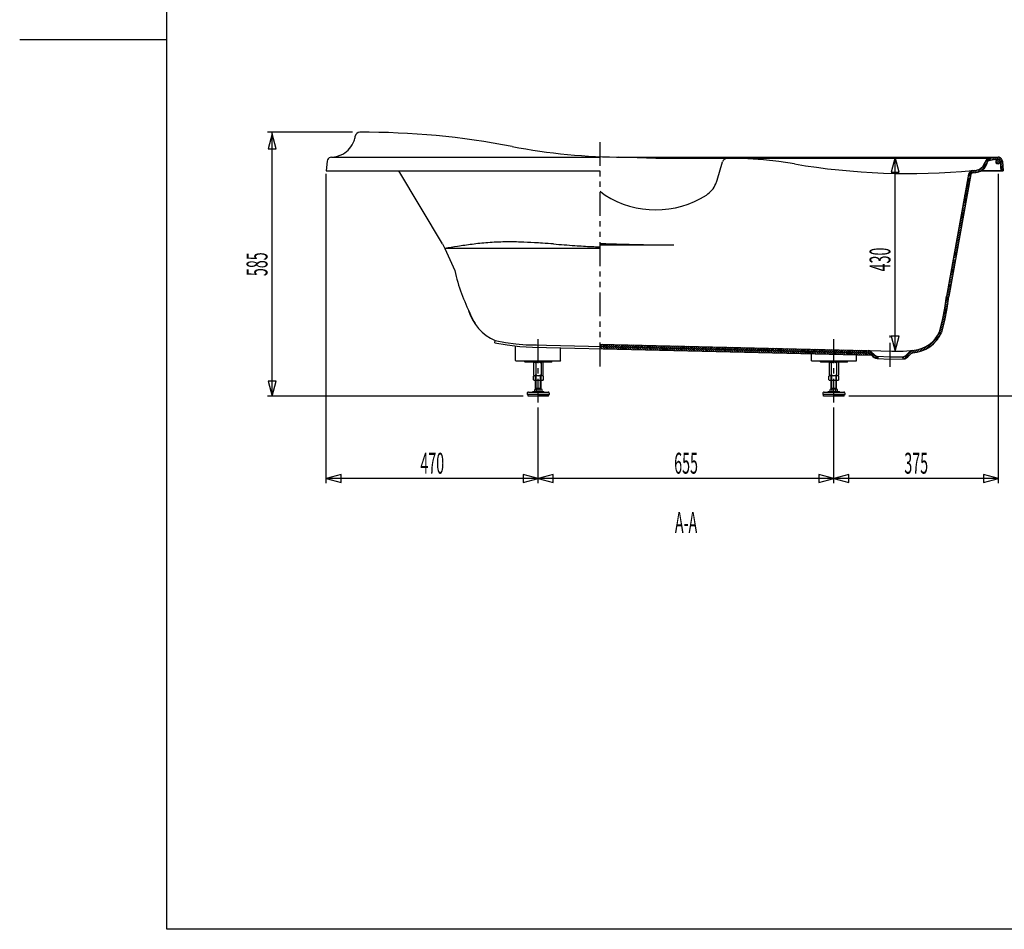
# Model space of a CAD drawing. Extents: x -105 to 315, y 0 to 297.
# Drawn here: x -105 to 41, y 17 to 152 of the extents above; entities that cross this region are included whole.
import ezdxf
from ezdxf.enums import TextEntityAlignment as Align

# ---------------------------------------------------------------- set-up
doc = ezdxf.new("R2010")
doc.units = 0
doc.linetypes.add('AIGENLINE001', pattern=[5.856145, 3.5278, -0.776115, 0.776115, -0.776115])
doc.linetypes.add('AIGENLINE002', pattern=[7.408375, 3.5278, -0.776115, 0.776115, -0.776115, 0.776115, -0.776115])
for name, color, linetype in [('____', 7, 'CONTINUOUS'), ('_________1', 7, 'CONTINUOUS'), ('_________2', 7, 'CONTINUOUS')]:
    doc.layers.add(name, color=color, linetype=linetype)
doc.styles.get("Standard").update_dxf_attribs({"font": 'TXT', "bigfont": 'BIGFONT'})

# ---------------------------------------------------------------- blocks, each defined once
blk = doc.blocks.new('AIGNBL0101000A')
at = {"layer": '____', "width": 0.5}
blk.add_text('585', height=3.09234, rotation=90, dxfattribs=at).set_placement((-68.1799, 115.478), align=Align.CENTER)
blk = doc.blocks.new('AIGNBL0101000B')
at = {"layer": '____', "width": 0.5}
blk.add_text('470', height=3.09234, dxfattribs=at).set_placement((-43.8393, 84.5135), align=Align.CENTER)
blk = doc.blocks.new('AIGNBL0101000C')
at = {"layer": '____', "width": 0.5}
blk.add_text('375', height=3.09234, dxfattribs=at).set_placement((27.6624, 84.5135), align=Align.CENTER)
blk = doc.blocks.new('AIGNBL0101000D')
at = {"layer": '____', "width": 0.5}
blk.add_text('655', height=3.09234, dxfattribs=at).set_placement((-6.3385, 84.5135), align=Align.CENTER)
blk = doc.blocks.new('AIGNBL01010010')
at = {"layer": '____', "width": 0.5}
blk.add_text('430', height=3.09234, rotation=90, dxfattribs=at).set_placement((23.8611, 116.176), align=Align.CENTER)
blk = doc.blocks.new('AIGNBL01010011')
at = {"layer": '____', "width": 0.5}
blk.add_text('A-A', height=3.09234, dxfattribs=at).set_placement((-6.3385, 75.763), align=Align.CENTER)
blk = doc.blocks.new('AIGNBL02010003')
at = {"layer": '_________1'}
for p, q in [((-67.4799, 134.739), (-68.0724, 132.528)), ((-67.4799, 95.9775), (-67.4799, 134.978)), ((-66.8873, 132.528), (-67.4799, 134.739)), ((-68.0724, 132.528), (-66.8873, 132.528)), ((-68.0724, 98.1893), (-67.4799, 95.9775)), ((-66.8873, 98.1893), (-68.0724, 98.1893)), ((-67.4799, 95.9775), (-66.8873, 98.1893))]:
    blk.add_line(p, q, dxfattribs=at)
blk = doc.blocks.new('AIGNBL02010004')
at = {"layer": '_________1'}
for p, q in [((-57.2944, 84.4061), (-59.506, 83.8135)), ((-57.2944, 83.2209), (-57.2944, 84.4061)), ((-28.1726, 83.8135), (-30.3842, 84.4061)), ((-30.3842, 84.4061), (-30.3842, 83.2209)), ((-59.506, 83.8135), (-57.2944, 83.2209)), ((-28.1726, 83.8135), (-59.506, 83.8135)), ((-30.3842, 83.2209), (-28.1726, 83.8135))]:
    blk.add_line(p, q, dxfattribs=at)
blk = doc.blocks.new('AIGNBL02010005')
at = {"layer": '_________1'}
for p, q in [((17.7072, 84.4061), (15.4956, 83.8135)), ((17.7072, 83.2209), (17.7072, 84.4061)), ((39.8288, 83.8135), (37.6174, 84.4061)), ((37.6174, 84.4061), (37.6174, 83.2209)), ((15.4956, 83.8135), (17.7072, 83.2209)), ((39.8288, 83.8135), (15.4956, 83.8135)), ((37.6174, 83.2209), (39.8288, 83.8135))]:
    blk.add_line(p, q, dxfattribs=at)
blk = doc.blocks.new('AIGNBL02010007')
at = {"layer": '_________1'}
for p, q in [((24.5535, 131.315), (23.961, 129.104)), ((25.1461, 129.104), (24.5535, 131.315)), ((24.5608, 102.644), (24.5608, 131.314)), ((23.961, 129.104), (25.1461, 129.104)), ((23.9754, 104.854), (24.568, 102.643)), ((25.1606, 104.854), (23.9754, 104.854)), ((24.568, 102.643), (25.1606, 104.854))]:
    blk.add_line(p, q, dxfattribs=at)
blk = doc.blocks.new('AIGNBL02010009')
at = {"layer": '_________1'}
for p, q in [((-25.961, 84.4061), (-28.1726, 83.8135)), ((-25.961, 83.2209), (-25.961, 84.4061)), ((15.4956, 83.8135), (13.284, 84.4061)), ((13.284, 84.4061), (13.284, 83.2209)), ((-28.1726, 83.8135), (-25.961, 83.2209)), ((15.4956, 83.8135), (-28.1726, 83.8135)), ((13.284, 83.2209), (15.4956, 83.8135))]:
    blk.add_line(p, q, dxfattribs=at)

msp = doc.modelspace()

# ---------------------------------------------------------------- linework, layer by layer
at = {"layer": '_________1'}
for p, q in [((-55.6066, 134.978), (-68.1725, 134.978)), ((-55.1326, 134.637), (-55.218, 134.402)), ((-54.9836, 134.807), (-55.1326, 134.637)), ((-54.7915, 134.935), (-54.9836, 134.807)), ((-54.5565, 134.978), (-54.7915, 134.935)), ((-59.2068, 131.056), (-59.3141, 130.906)), ((-59.0795, 131.184), (-59.2068, 131.056)), ((-58.9086, 131.269), (-59.0795, 131.184)), ((-58.7163, 131.311), (-58.9086, 131.269)), ((-58.738, 131.311), (-19.0186, 131.311)), ((-10.8275, 131.098), (-16.3106, 131.311)), ((-15.5845, 131.311), (39.7489, 131.311)), ((38.3409, 131.098), (-10.8275, 131.098)), ((-0.716412, 130.97), (-0.865413, 130.821)), ((-0.524519, 131.077), (-0.716412, 130.97)), ((-0.311439, 131.098), (-0.524519, 131.077)), ((2.80364, 131.056), (0.499542, 131.098)), ((5.10653, 130.906), (2.80364, 131.056)), ((37.8289, 130.522), (38.4477, 131.12)), ((38.107, 130.991), (37.9568, 130.821)), ((38.3409, 131.098), (38.107, 130.991)), ((39.0237, 131.247), (38.3409, 131.098)), ((38.3629, 130.757), (38.8108, 131.205)), ((38.7677, 130.863), (39.1729, 131.269)), ((39.7489, 131.311), (39.0237, 131.247)), ((39.7069, 130.97), (39.0668, 130.906)), ((39.1308, 130.927), (39.5139, 131.291)), ((39.5787, 130.927), (39.4509, 130.821)), ((39.4719, 130.949), (39.814, 131.311)), ((39.7489, 130.97), (39.5787, 130.927)), ((39.8767, 130.949), (39.7069, 130.97)), ((39.9408, 131.291), (39.7489, 131.311)), ((39.7489, 130.97), (40.069, 130.65)), ((39.9198, 130.927), (39.7489, 130.97)), ((39.792, 130.97), (40.0479, 131.247)), ((40.0259, 130.843), (39.8767, 130.949)), ((40.0259, 130.821), (39.9198, 130.927)), ((40.1327, 131.184), (39.9408, 131.291)), ((39.9839, 130.885), (40.2188, 131.12)), ((40.069, 130.672), (40.347, 130.927)), ((40.2608, 131.056), (40.1327, 131.184)), ((40.368, 130.885), (40.2608, 131.056)), ((-59.3564, 130.715), (-59.506, 129.306)), ((-59.3141, 130.906), (-59.3564, 130.715)), ((-1.74047, 127.899), (-0.972384, 130.608)), ((-0.865413, 130.821), (-0.972384, 130.608)), ((7.3896, 130.65), (5.10653, 130.906)), ((9.67165, 130.309), (7.3896, 130.65)), ((36.5498, 129.392), (36.9118, 129.498)), ((36.6989, 129.072), (38.1917, 130.586)), ((36.9118, 129.498), (37.2319, 129.69)), ((37.1468, 129.242), (38.0208, 130.117)), ((37.2319, 129.69), (37.5089, 129.946)), ((37.5089, 129.946), (37.7228, 130.245)), ((37.7228, 130.245), (37.851, 130.608)), ((37.9568, 130.821), (37.851, 130.608)), ((38.2558, 130.693), (38.1707, 130.522)), ((38.4267, 130.778), (38.2558, 130.693)), ((39.0668, 130.906), (38.4267, 130.778)), ((39.4509, 130.821), (39.4078, 130.65)), ((39.4078, 130.65), (39.4509, 130.48)), ((39.4289, 130.715), (39.814, 130.309)), ((39.4509, 130.48), (39.5787, 130.352)), ((39.536, 130.906), (40.0049, 130.437)), ((39.5787, 130.352), (39.7489, 130.309)), ((39.7489, 130.309), (39.9198, 130.352)), ((39.9198, 130.352), (40.0259, 130.48)), ((40.069, 130.672), (40.0259, 130.843)), ((40.069, 130.65), (40.0259, 130.821)), ((40.0259, 130.48), (40.069, 130.65)), ((40.069, 130.672), (40.1758, 129.306)), ((40.091, 130.394), (40.4107, 130.715)), ((40.1117, 130.117), (40.4317, 130.415)), ((40.1327, 129.84), (40.4527, 130.138)), ((40.1547, 129.541), (40.4738, 129.861)), ((40.2188, 129.306), (40.4738, 129.584)), ((40.4107, 130.693), (40.368, 130.885)), ((40.4107, 130.693), (40.4958, 129.306)), ((-59.506, 129.306), (-48.4135, 129.306)), ((-59.506, 129.306), (-19.0186, 129.306)), ((-59.506, 83.1066), (-59.506, 128.821)), ((-42.3339, 118.492), (-48.7977, 129.306)), ((35.3977, 128.795), (32.1548, 110.748)), ((35.7388, 128.73), (32.4749, 110.684)), ((35.611, 128.091), (35.2268, 127.771)), ((35.2479, 127.941), (35.6747, 128.368)), ((35.3547, 128.325), (35.7388, 128.73)), ((35.3977, 128.667), (36.0378, 129.328)), ((35.4828, 128.986), (35.3977, 128.795)), ((35.611, 129.157), (35.4828, 128.986)), ((35.8029, 129.285), (35.611, 129.157)), ((35.7818, 128.859), (35.7388, 128.73)), ((35.9097, 128.965), (35.7818, 128.859)), ((36.0158, 129.328), (35.8029, 129.285)), ((36.0378, 129.008), (35.9097, 128.965)), ((35.9948, 128.986), (36.3789, 129.37)), ((36.0158, 129.328), (36.5498, 129.392)), ((36.3358, 129.029), (36.742, 129.434)), ((40.4958, 129.306), (37.275, 129.306)), ((37.275, 129.306), (40.4958, 129.306)), ((39.8288, 83.1066), (39.8288, 128.821)), ((35.3977, 126.811), (34.9919, 126.491)), ((35.4397, 127.131), (35.057, 126.811)), ((35.5038, 127.429), (35.0987, 127.11)), ((35.5469, 127.749), (35.1628, 127.429)), ((-19.0186, 126.299), (-18.6775, 125.979)), ((-18.6775, 125.979), (-18.3154, 125.68)), ((35.1197, 125.296), (34.7149, 124.997)), ((35.1628, 125.616), (34.7786, 125.296)), ((35.2268, 125.915), (34.8217, 125.594)), ((35.2689, 126.17), (34.8858, 125.851)), ((35.334, 126.491), (34.9278, 126.17)), ((34.4589, 123.568), (34.8858, 123.974)), ((34.5227, 123.931), (34.9499, 124.336)), ((34.5867, 124.293), (34.6939, 124.379)), ((35.0139, 124.678), (34.6088, 124.379)), ((35.057, 125.019), (34.6718, 124.699)), ((34.203, 122.097), (34.6088, 122.523)), ((34.2667, 122.459), (34.6718, 122.885)), ((34.3308, 122.822), (34.7359, 123.249)), ((34.3948, 123.206), (34.8007, 123.611)), ((33.926, 120.646), (34.3518, 121.051)), ((33.9897, 121.009), (34.4159, 121.414)), ((34.0748, 121.371), (34.4799, 121.776)), ((34.1389, 121.734), (34.5447, 122.139)), ((33.6696, 119.174), (34.0748, 119.579)), ((33.7337, 119.536), (34.1389, 119.963)), ((33.7978, 119.9), (34.2247, 120.326)), ((33.8619, 120.262), (34.2887, 120.689)), ((-42.3339, 118.492), (-41.9715, 117.809)), ((-19.0186, 118.321), (-8.16045, 118.321)), ((33.4137, 117.724), (33.8188, 118.129)), ((33.4778, 118.086), (33.8829, 118.492)), ((33.5418, 118.449), (33.9466, 118.854)), ((33.6059, 118.811), (34.0107, 119.217)), ((-41.9715, 117.809), (-40.5208, 114.545)), ((-19.1685, 117.809), (-41.9715, 117.809)), ((33.1367, 116.252), (33.5628, 116.657)), ((33.2008, 116.614), (33.6269, 117.041)), ((33.2648, 116.977), (33.6907, 117.404)), ((33.3499, 117.34), (33.7547, 117.766)), ((32.8807, 114.801), (33.2859, 115.207)), ((32.9448, 115.164), (33.3499, 115.569)), ((33.0089, 115.526), (33.4137, 115.932)), ((33.0726, 115.889), (33.4988, 116.294)), ((32.6027, 113.329), (33.0299, 113.735)), ((32.6888, 113.692), (33.094, 114.119)), ((32.7519, 114.055), (33.1577, 114.481)), ((32.8159, 114.417), (33.2218, 114.844)), ((32.3467, 111.879), (32.7519, 112.285)), ((32.4108, 112.241), (32.8377, 112.647)), ((32.4749, 112.604), (32.9017, 113.009)), ((32.5396, 112.967), (32.9658, 113.372)), ((31.8989, 108.978), (32.1548, 110.748)), ((32.1128, 110.428), (32.4969, 110.812)), ((32.1548, 110.769), (32.5607, 111.196)), ((32.2189, 111.132), (32.6247, 111.559)), ((32.2189, 108.913), (32.4749, 110.706)), ((32.2826, 111.495), (32.6888, 111.921)), ((31.8989, 109.02), (32.3047, 109.426)), ((31.9629, 109.383), (32.3688, 109.788)), ((32.0057, 109.745), (32.4108, 110.13)), ((32.0697, 110.087), (32.4539, 110.471)), ((31.5368, 107.207), (31.8989, 108.978)), ((31.6219, 107.549), (32.0487, 107.975)), ((31.7066, 107.933), (32.1128, 108.359)), ((31.7717, 108.295), (32.1979, 108.722)), ((31.8348, 108.658), (32.2399, 109.085)), ((31.8778, 107.144), (32.2189, 108.913)), ((31.1099, 105.478), (31.5368, 107.207)), ((31.2377, 105.97), (31.7066, 106.439)), ((31.3449, 106.375), (31.7927, 106.823)), ((31.4296, 105.373), (31.8778, 107.144)), ((31.4517, 106.781), (31.8989, 107.228)), ((31.5368, 107.164), (31.9846, 107.612)), ((29.0618, 102.899), (31.3239, 105.159)), ((30.854, 104.989), (31.4937, 105.629)), ((31.1316, 105.564), (31.6009, 106.034)), ((-34.5907, 103.858), (-34.5266, 104.178)), ((-34.5907, 103.858), (-32.7567, 103.537)), ((-34.5266, 104.178), (-33.0116, 103.922)), ((-33.0116, 103.922), (-31.4977, 103.709)), ((-32.7567, 103.537), (-30.9006, 103.325)), ((-31.5426, 101.235), (-31.5426, 103.389)), ((-31.4977, 103.709), (-29.9617, 103.581)), ((-30.9006, 103.325), (-29.0446, 103.218)), ((-29.9617, 103.581), (-28.4257, 103.537)), ((-29.0236, 103.537), (20.5727, 102.385)), ((-19.0186, 103.304), (-18.6775, 103.645)), ((-19.0186, 103.602), (-18.9766, 103.645)), ((-19.0186, 103.645), (22.4277, 102.684)), ((-19.0186, 103.304), (-18.6775, 102.961)), ((-18.7206, 103.304), (-18.4005, 103.623)), ((-18.6985, 103.304), (-18.3575, 102.961)), ((-18.4216, 103.304), (-18.1015, 103.623)), ((-18.4005, 103.304), (-18.0584, 102.961)), ((-18.1446, 103.282), (-17.8025, 103.623)), ((-17.8455, 103.282), (-17.5255, 103.602)), ((-17.5465, 103.282), (-17.2264, 103.602)), ((-17.2485, 103.282), (-16.9284, 103.602)), ((-16.9705, 103.26), (-16.6296, 103.581)), ((-16.6725, 103.26), (-16.3524, 103.581)), ((-16.3736, 103.26), (-16.0536, 103.581)), ((-16.0964, 103.24), (-15.7556, 103.581)), ((-15.7976, 103.24), (-15.4775, 103.559)), ((-15.4996, 103.24), (-15.1795, 103.559)), ((-15.2005, 103.218), (-14.8805, 103.559)), ((-14.9236, 103.218), (-14.6035, 103.537)), ((-14.6245, 103.218), (-14.3045, 103.537)), ((-14.3255, 103.196), (-14.0054, 103.537)), ((-14.0485, 103.196), (-13.7074, 103.517)), ((-13.7495, 103.196), (-13.4296, 103.517)), ((-13.4515, 103.176), (-13.1314, 103.517)), ((-13.1734, 103.176), (-12.8325, 103.495)), ((-12.8754, 103.176), (-12.5556, 103.495)), ((-12.5766, 103.154), (-12.2565, 103.495)), ((-12.2786, 103.154), (-11.9585, 103.474)), ((-12.0005, 103.154), (-11.6595, 103.474)), ((-11.7025, 103.133), (-11.3825, 103.474)), ((-11.4035, 103.133), (-11.0835, 103.453)), ((-11.1265, 103.133), (-10.7855, 103.453)), ((-10.8275, 103.112), (-10.5074, 103.453)), ((-10.5295, 103.112), (-10.2094, 103.431)), ((-10.2304, 103.112), (-9.9104, 103.431)), ((-9.95346, 103.112), (-9.61153, 103.431)), ((-9.65442, 103.09), (-9.33455, 103.41)), ((-9.35539, 103.09), (-9.03551, 103.41)), ((-9.0784, 103.09), (-8.73647, 103.41)), ((-8.77954, 103.069), (-8.45949, 103.41)), ((-8.4805, 103.069), (-8.16045, 103.389)), ((-8.1825, 103.069), (-7.86245, 103.389)), ((-7.90551, 103.047), (-7.56341, 103.389)), ((-7.60647, 103.047), (-7.28642, 103.368)), ((-7.30744, 103.047), (-6.98842, 103.368)), ((-7.03045, 103.026), (-6.68938, 103.368)), ((-6.73141, 103.026), (-6.4124, 103.346)), ((-6.43341, 103.026), (-6.11353, 103.346)), ((-6.13438, 103.005), (-5.8145, 103.346)), ((-5.85739, 103.005), (-5.51649, 103.325)), ((-5.55852, 103.005), (-5.23847, 103.325)), ((-5.26035, 102.983), (-4.94047, 103.325)), ((-4.9825, 102.983), (-4.64143, 103.304)), ((-4.6845, 102.983), (-4.36445, 103.304)), ((-4.38546, 102.961), (-4.06541, 103.304)), ((28.5499, 102.684), (29.2327, 103.368)), ((29.8297, 103.368), (30.854, 104.39)), ((-29.0236, 103.218), (21.0417, 102.045)), ((-24.8865, 101.235), (-24.8865, 103.112)), ((-19.0186, 103.026), (-18.9766, 102.983)), ((-18.1015, 103.282), (-17.7604, 102.941)), ((-17.7815, 103.282), (-17.4406, 102.941)), ((-17.4835, 103.282), (-17.1415, 102.941)), ((-17.1846, 103.26), (-16.8435, 102.92)), ((-16.8645, 103.26), (-16.5224, 102.92)), ((-16.5655, 103.26), (-16.2244, 102.92)), ((-16.2455, 103.24), (-15.9046, 102.899)), ((-15.9466, 103.24), (-15.6055, 102.899)), ((-15.6486, 103.24), (-15.3075, 102.899)), ((-15.3285, 103.218), (-14.9875, 102.877)), ((-15.0295, 103.218), (-14.6884, 102.877)), ((-14.7315, 103.218), (-14.3896, 102.877)), ((-14.4114, 103.196), (-14.0695, 102.856)), ((-14.1124, 103.196), (-13.7715, 102.856)), ((-13.7925, 103.196), (-13.4515, 102.856)), ((-13.4935, 103.176), (-13.1526, 102.834)), ((-13.1955, 103.176), (-12.8536, 102.834)), ((-12.8754, 103.176), (-12.5345, 102.834)), ((-12.5766, 103.154), (-12.2355, 102.813)), ((-12.2786, 103.154), (-11.9365, 102.813)), ((-11.9585, 103.154), (-11.6175, 102.813)), ((-11.6595, 103.133), (-11.3184, 102.791)), ((-11.3604, 103.133), (-11.0196, 102.791)), ((-11.0414, 103.133), (-10.6995, 102.791)), ((-10.7426, 103.112), (-10.4005, 102.77)), ((-10.4225, 103.112), (-10.0804, 102.77)), ((-10.1235, 103.112), (-9.78241, 102.77)), ((-9.82444, 103.09), (-9.48337, 102.749)), ((-9.50542, 103.09), (-9.1635, 102.749)), ((-9.20639, 103.09), (-8.86549, 102.749)), ((-8.90752, 103.069), (-8.56646, 102.728)), ((-8.58747, 103.069), (-8.2464, 102.728)), ((-8.28947, 103.069), (-7.9484, 102.728)), ((-7.96942, 103.047), (-7.62749, 102.706)), ((-7.67038, 103.047), (-7.32949, 102.706)), ((-7.37152, 103.047), (-7.03045, 102.706)), ((-7.05147, 103.026), (-6.7104, 102.684)), ((-6.75346, 103.026), (-6.4124, 102.684)), ((-6.45443, 103.026), (-6.11353, 102.684)), ((-6.13438, 103.005), (-5.79348, 102.664)), ((-5.83637, 103.005), (-5.49445, 102.664)), ((-5.53751, 103.005), (-5.19644, 102.664)), ((-5.21746, 102.983), (-4.87639, 102.642)), ((-4.91946, 102.983), (-4.57753, 102.642)), ((-4.59837, 102.983), (-4.25748, 102.642)), ((-4.30037, 102.961), (-3.95844, 102.621)), ((-4.08643, 102.961), (-3.76741, 103.282)), ((-4.0015, 102.961), (-3.66044, 102.621)), ((-3.80944, 102.961), (-3.46837, 103.282)), ((-3.68145, 102.961), (-3.34039, 102.621)), ((-3.51144, 102.941), (-3.19035, 103.282)), ((-3.38242, 102.941), (-3.04152, 102.6)), ((-3.2124, 102.941), (-2.89235, 103.26)), ((-3.08441, 102.941), (-2.74335, 102.6)), ((-2.93541, 102.941), (-2.59348, 103.26)), ((-2.76436, 102.941), (-2.42347, 102.6)), ((-2.63638, 102.92), (-2.31632, 103.26)), ((-2.4655, 102.92), (-2.12443, 102.578)), ((-2.33751, 102.92), (-2.01746, 103.24)), ((-2.14545, 102.92), (-1.80438, 102.578)), ((-2.03934, 102.92), (-1.71946, 103.24)), ((-1.84744, 102.92), (-1.50534, 102.578)), ((-1.76149, 102.92), (-1.42042, 103.24)), ((-1.54841, 102.899), (-1.20734, 102.557)), ((-1.46349, 102.899), (-1.14343, 103.218)), ((-1.22836, 102.899), (-0.887462, 102.557)), ((-1.16445, 102.899), (-0.844398, 103.218)), ((-0.929493, 102.899), (-0.588426, 102.557)), ((-0.887462, 102.899), (-0.545362, 103.218)), ((-0.63149, 102.877), (-0.290423, 102.536)), ((-0.588426, 102.877), (-0.268375, 103.218)), ((-0.311439, 102.877), (0.030662, 102.536)), ((-0.290423, 102.877), (0.030662, 103.196)), ((-0.012402, 102.877), (0.328664, 102.536)), ((0.008613, 102.877), (0.328664, 103.196)), ((0.2856, 102.856), (0.627528, 103.196)), ((0.2856, 102.856), (0.627528, 102.514)), ((0.584636, 102.856), (0.904688, 103.176)), ((0.605652, 102.856), (0.94758, 102.514)), ((0.8835, 102.856), (1.20355, 103.176)), ((0.904688, 102.856), (1.24558, 102.514)), ((1.16066, 102.834), (1.50155, 103.176)), ((1.22457, 102.834), (1.56667, 102.493)), ((1.45952, 102.834), (1.77958, 103.154)), ((1.5236, 102.834), (1.86467, 102.493)), ((1.75753, 102.834), (2.07758, 103.154)), ((1.82161, 102.834), (2.16353, 102.493)), ((2.05656, 102.813), (2.37661, 103.154)), ((2.14166, 102.813), (2.48359, 102.472)), ((2.33355, 102.813), (2.67565, 103.133)), ((2.44069, 102.813), (2.78159, 102.472)), ((2.63259, 102.813), (2.95264, 103.133)), ((2.7387, 102.813), (3.08062, 102.472)), ((2.93059, 102.791), (3.25167, 103.133)), ((3.05961, 102.791), (3.40068, 102.451)), ((3.20861, 102.791), (3.54968, 103.112)), ((3.35761, 102.791), (3.69868, 102.451)), ((3.50661, 102.791), (3.82753, 103.112)), ((3.67766, 102.791), (4.01856, 102.451)), ((3.80565, 102.77), (4.12553, 103.112)), ((3.9767, 102.77), (4.31759, 102.429)), ((4.10468, 102.77), (4.42456, 103.09)), ((4.27453, 102.77), (4.61663, 102.429)), ((4.38167, 102.77), (4.72257, 103.09)), ((4.59458, 102.77), (4.93668, 102.429)), ((4.68071, 102.749), (5.00059, 103.09)), ((4.89362, 102.749), (5.23468, 102.407)), ((4.97854, 102.749), (5.29859, 103.069)), ((5.19265, 102.749), (5.53355, 102.407)), ((5.25656, 102.749), (5.59763, 103.069)), ((5.5127, 102.749), (5.8536, 102.407)), ((5.55456, 102.749), (5.87461, 103.069)), ((5.81053, 102.728), (6.15263, 102.385)), ((5.8536, 102.728), (6.17365, 103.047)), ((6.10957, 102.728), (6.45064, 102.385)), ((6.15263, 102.728), (6.47165, 103.047)), ((6.42962, 102.728), (6.74967, 103.047)), ((6.42962, 102.728), (6.77069, 102.385)), ((6.72866, 102.706), (7.04768, 103.047)), ((6.72866, 102.706), (7.06955, 102.365)), ((7.02666, 102.706), (7.34654, 103.026)), ((7.04768, 102.706), (7.3896, 102.365)), ((7.30365, 102.706), (7.64558, 103.026)), ((7.34654, 102.706), (7.68761, 102.365)), ((7.60268, 102.684), (7.92256, 103.026)), ((7.64558, 102.684), (7.98664, 102.344)), ((7.90172, 102.684), (8.2216, 103.005)), ((7.96563, 102.684), (8.30669, 102.344)), ((8.17871, 102.684), (8.5196, 103.005)), ((8.26466, 102.684), (8.60573, 102.344)), ((8.47671, 102.664), (8.79762, 103.005)), ((8.56267, 102.664), (8.90373, 102.323)), ((8.77557, 102.664), (9.09563, 102.983)), ((8.88272, 102.664), (9.22361, 102.323)), ((9.07461, 102.664), (9.39466, 102.983)), ((9.18158, 102.664), (9.52265, 102.323)), ((9.3516, 102.642), (9.6937, 102.983)), ((9.5006, 102.642), (9.8427, 102.301)), ((9.65063, 102.642), (9.97069, 102.961)), ((9.79964, 102.642), (10.1407, 102.301)), ((9.94967, 102.642), (10.2697, 102.961)), ((10.0987, 102.642), (10.4396, 102.301)), ((10.2267, 102.621), (10.5677, 102.961)), ((10.4187, 102.621), (10.7596, 102.28)), ((10.5257, 102.621), (10.8457, 102.941)), ((10.7167, 102.621), (11.0587, 102.28)), ((10.8237, 102.621), (11.1437, 102.941)), ((11.0156, 102.621), (11.3577, 102.28)), ((11.1227, 102.6), (11.4426, 102.941)), ((11.3356, 102.6), (11.6767, 102.259)), ((11.3997, 102.6), (11.7406, 102.92)), ((11.6347, 102.6), (11.9757, 102.259)), ((11.6986, 102.6), (12.0186, 102.92)), ((11.9337, 102.6), (12.2746, 102.259)), ((11.9966, 102.578), (12.3166, 102.92)), ((12.1897, 101.235), (12.1897, 102.323)), ((12.2527, 102.578), (12.5947, 102.237)), ((12.2746, 102.578), (12.6157, 102.899)), ((12.5518, 102.578), (12.8927, 102.237)), ((12.5726, 102.578), (12.8927, 102.899)), ((12.8716, 102.578), (13.1917, 102.899)), ((12.8716, 102.578), (13.2127, 102.237)), ((13.1707, 102.557), (13.4897, 102.877)), ((13.1707, 102.557), (13.5116, 102.216)), ((13.4477, 102.557), (13.7887, 102.877)), ((13.4687, 102.557), (13.8098, 102.216)), ((13.7457, 102.557), (14.0657, 102.877)), ((13.7887, 102.557), (14.1296, 102.216)), ((14.0447, 102.536), (14.3648, 102.877)), ((14.0867, 102.536), (14.4287, 102.194)), ((14.3217, 102.536), (14.6626, 102.856)), ((14.3856, 102.536), (14.7277, 102.194)), ((14.6207, 102.536), (14.9406, 102.856)), ((14.7057, 102.536), (15.0478, 102.173)), ((14.9196, 102.514), (15.2396, 102.856)), ((15.0047, 102.514), (15.3458, 102.173)), ((15.2176, 102.514), (15.5377, 102.834)), ((15.3247, 102.514), (15.6656, 102.173)), ((15.4946, 102.514), (15.8367, 102.834)), ((15.6236, 102.493), (15.9647, 102.152)), ((15.7936, 102.493), (16.1137, 102.834)), ((15.9216, 102.493), (16.2627, 102.152)), ((16.0927, 102.493), (16.4127, 102.813)), ((16.2417, 102.493), (16.5838, 102.152)), ((16.3696, 102.493), (16.7117, 102.813)), ((16.5407, 102.472), (16.8818, 102.13)), ((16.6687, 102.472), (16.9887, 102.813)), ((16.8387, 102.472), (17.1806, 102.13)), ((16.9677, 102.472), (17.2867, 102.791)), ((17.1588, 102.472), (17.5007, 102.13)), ((17.2657, 102.472), (17.5858, 102.791)), ((17.4576, 102.451), (17.7997, 102.108)), ((17.5437, 102.451), (17.8846, 102.791)), ((17.7777, 102.451), (18.1198, 102.108)), ((17.8417, 102.451), (18.1616, 102.77)), ((18.0767, 102.451), (18.4178, 102.108)), ((18.1408, 102.451), (18.4607, 102.77)), ((18.3747, 102.429), (18.7168, 102.088)), ((18.4178, 102.429), (18.7587, 102.77)), ((18.6948, 102.429), (19.0367, 102.088)), ((18.7168, 102.429), (19.0367, 102.749)), ((18.8446, 101.235), (18.8446, 102.173)), ((18.9938, 102.429), (19.3347, 102.088)), ((19.0146, 102.429), (19.3347, 102.749)), ((19.2918, 102.407), (19.6337, 102.066)), ((19.3137, 102.407), (19.6337, 102.749)), ((19.5907, 102.407), (19.9328, 102.728)), ((19.6127, 102.407), (19.9538, 102.066)), ((19.8897, 102.407), (20.2097, 102.728)), ((19.9107, 102.407), (20.2518, 102.066)), ((20.1887, 102.385), (20.5077, 102.728)), ((20.2097, 102.385), (20.5506, 102.045)), ((20.4657, 102.385), (20.7648, 102.684)), ((20.5298, 102.385), (20.8707, 102.045)), ((20.8068, 102.664), (20.5727, 102.728)), ((20.7858, 102.301), (20.5727, 102.385)), ((20.7217, 102.344), (20.9558, 102.578)), ((21.2547, 101.831), (20.7858, 102.301)), ((21.0197, 102.536), (20.8068, 102.664)), ((20.8917, 102.194), (21.1267, 102.429)), ((21.0197, 102.536), (21.4898, 102.066)), ((21.0417, 102.045), (21.2757, 102.28)), ((21.1907, 101.896), (21.4257, 102.13)), ((21.3397, 101.768), (21.5747, 102.002)), ((21.4898, 102.066), (21.6817, 101.938)), ((21.5318, 101.64), (21.7878, 101.896)), ((21.6817, 101.938), (21.9158, 101.875)), ((21.9158, 101.875), (23.8147, 101.789)), ((22.0017, 101.875), (22.0017, 101.532)), ((22.4277, 102.684), (24.0707, 102.644)), ((24.0707, 102.644), (25.7128, 102.642)), ((25.7128, 102.642), (27.3558, 102.749)), ((25.7345, 101.811), (25.9698, 101.875)), ((25.8627, 101.49), (27.0778, 102.728)), ((25.9698, 101.875), (26.1827, 102.024)), ((26.1827, 102.024), (26.6516, 102.514)), ((26.4387, 101.789), (26.9079, 102.28)), ((26.8649, 102.664), (26.6516, 102.514)), ((27.0998, 102.728), (26.8649, 102.664)), ((26.9079, 102.28), (27.1208, 102.385)), ((27.0357, 102.365), (27.4199, 102.749)), ((27.1208, 102.385), (27.1418, 102.385)), ((27.3768, 102.407), (27.7816, 102.813)), ((27.7179, 102.451), (28.1657, 102.899)), ((28.1027, 102.536), (28.6356, 103.069)), ((-31.4996, 101.192), (-31.5426, 101.235)), ((-31.4996, 101.192), (-24.9085, 101.192)), ((-30.1556, 101.149), (-30.1346, 101.192)), ((-30.1556, 101.042), (-30.1556, 101.149)), ((-28.1726, 101.149), (-30.1556, 101.149)), ((-30.1556, 101.042), (-28.1726, 101.042)), ((-30.1346, 101), (-30.1556, 101.042)), ((-30.1346, 101.192), (-26.2096, 101.192)), ((-26.2096, 101), (-30.1346, 101)), ((-28.8546, 100.978), (-28.8976, 101)), ((-28.8336, 100.936), (-28.8546, 100.978)), ((-28.8336, 100.936), (-28.7486, 101)), ((-28.8336, 99.0588), (-28.8336, 100.936)), ((-28.7486, 101), (-28.1726, 101)), ((-28.5986, 100.936), (-28.6846, 101)), ((-28.5566, 100.829), (-28.5986, 100.936)), ((-28.3855, 100.956), (-28.5566, 100.829)), ((-28.5566, 100.829), (-28.5566, 99.1656)), ((-28.1726, 101), (-28.3855, 100.956)), ((-26.1676, 101.149), (-28.1726, 101.149)), ((-28.1726, 101.042), (-26.1676, 101.042)), ((-27.9585, 100.956), (-28.1726, 101)), ((-27.5966, 101), (-28.1726, 101)), ((-27.7676, 100.829), (-27.9585, 100.956)), ((-27.7456, 100.936), (-27.7676, 100.829)), ((-27.7676, 100.829), (-27.7676, 99.1656)), ((-27.6386, 101), (-27.7456, 100.936)), ((-27.4896, 100.936), (-27.5966, 101)), ((-27.4686, 100.978), (-27.4896, 100.936)), ((-27.4896, 100.936), (-27.4896, 99.0588)), ((-27.4255, 101), (-27.4686, 100.978)), ((-26.2096, 101.192), (-26.1676, 101.149)), ((-26.2096, 101), (-26.1676, 101.042)), ((-26.1676, 101.042), (-26.1676, 101.149)), ((-24.9085, 101.192), (-24.8657, 101.235)), ((12.2107, 101.192), (12.1897, 101.235)), ((12.2107, 101.192), (18.8238, 101.192)), ((13.5116, 101.149), (13.5546, 101.192)), ((13.5116, 101.042), (13.5116, 101.149)), ((15.4956, 101.149), (13.5116, 101.149)), ((13.5116, 101.042), (15.4956, 101.042)), ((13.5546, 101), (13.5116, 101.042)), ((13.5546, 101.192), (17.4586, 101.192)), ((17.4586, 101), (13.5546, 101)), ((14.8126, 100.978), (14.7708, 101)), ((14.8347, 100.936), (14.8126, 100.978)), ((14.8347, 100.936), (14.9196, 101)), ((14.8347, 99.0588), (14.8347, 100.936)), ((14.9196, 101), (15.4956, 101)), ((15.0688, 100.936), (14.9837, 101)), ((15.1117, 100.829), (15.0688, 100.936)), ((15.2827, 100.956), (15.1117, 100.829)), ((15.1117, 100.829), (15.1117, 99.1656)), ((15.4956, 101), (15.2827, 100.956)), ((17.5007, 101.149), (15.4956, 101.149)), ((15.4956, 101.042), (17.5007, 101.042)), ((15.7297, 100.956), (15.4956, 101)), ((16.0716, 101), (15.4956, 101)), ((15.9008, 100.829), (15.7297, 100.956)), ((15.9437, 100.936), (15.9008, 100.829)), ((15.9008, 100.829), (15.9008, 99.1656)), ((16.0288, 101), (15.9437, 100.936)), ((16.1786, 100.936), (16.0716, 101)), ((16.1996, 100.978), (16.1786, 100.936)), ((16.1786, 100.936), (16.1786, 99.0588)), ((16.2417, 101), (16.1996, 100.978)), ((17.4586, 101.192), (17.5007, 101.149)), ((17.4586, 101), (17.5007, 101.042)), ((17.5007, 101.042), (17.5007, 101.149)), ((18.8238, 101.192), (18.8446, 101.235)), ((21.2547, 101.831), (21.4467, 101.683)), ((21.4467, 101.683), (21.6607, 101.597)), ((21.6607, 101.597), (21.8948, 101.554)), ((21.7458, 101.576), (22.0017, 101.831)), ((21.8948, 101.554), (23.8147, 101.448)), ((23.8147, 101.789), (25.7345, 101.811)), ((23.8147, 101.448), (25.7345, 101.47)), ((25.6708, 101.597), (25.9047, 101.831)), ((25.6708, 101.811), (25.6708, 101.47)), ((25.7345, 101.47), (25.9908, 101.512)), ((25.9908, 101.512), (26.2247, 101.619)), ((26.2247, 101.619), (26.4387, 101.789)), ((-28.8976, 98.9307), (-28.7905, 98.9948)), ((-28.8976, 98.376), (-28.8976, 98.9307)), ((-28.6846, 98.9948), (-28.8546, 98.9727)), ((-28.7486, 98.9948), (-28.8336, 99.0588)), ((-27.5325, 98.9948), (-28.7905, 98.9948)), ((-28.1726, 98.9948), (-28.7486, 98.9948)), ((-28.6846, 98.9948), (-28.5986, 99.0588)), ((-28.5356, 98.9307), (-28.6846, 98.9948)), ((-28.5986, 99.0588), (-28.5566, 99.1656)), ((-28.5776, 97.0958), (-28.5776, 98.9948)), ((-28.5566, 99.1656), (-28.3855, 99.0368)), ((-28.1726, 98.9948), (-28.5356, 98.9307)), ((-28.5356, 98.376), (-28.5356, 98.9307)), ((-28.4927, 97.0958), (-28.4927, 98.9948)), ((-28.3855, 99.0368), (-28.1726, 98.9948)), ((-28.1726, 98.9948), (-27.9585, 99.0368)), ((-27.8097, 98.9307), (-28.1726, 98.9948)), ((-27.5966, 98.9948), (-28.1726, 98.9948)), ((-27.9585, 99.0368), (-27.7676, 99.1656)), ((-27.8305, 97.0958), (-27.8305, 98.9948)), ((-27.6386, 98.9948), (-27.8097, 98.9307)), ((-27.8097, 98.376), (-27.8097, 98.9307)), ((-27.7676, 99.1656), (-27.7456, 99.0588)), ((-27.7676, 97.0958), (-27.7676, 98.9948)), ((-27.7456, 99.0588), (-27.6386, 98.9948)), ((-27.4686, 98.9727), (-27.6386, 98.9948)), ((-27.5966, 98.9948), (-27.4896, 99.0588)), ((-27.4255, 98.9307), (-27.5325, 98.9948)), ((-27.4255, 98.376), (-27.4255, 98.9307)), ((14.7708, 98.9307), (14.8767, 98.9948)), ((14.7708, 98.376), (14.7708, 98.9307)), ((14.9837, 98.9948), (14.8126, 98.9727)), ((14.9196, 98.9948), (14.8347, 99.0588)), ((16.1357, 98.9948), (14.8767, 98.9948)), ((15.4956, 98.9948), (14.9196, 98.9948)), ((14.9837, 98.9948), (15.0688, 99.0588)), ((15.1327, 98.9307), (14.9837, 98.9948)), ((15.0688, 99.0588), (15.1117, 99.1656)), ((15.1117, 99.1656), (15.2827, 99.0368)), ((15.1117, 97.0958), (15.1117, 98.9948)), ((15.4956, 98.9948), (15.1327, 98.9307)), ((15.1327, 98.376), (15.1327, 98.9307)), ((15.1757, 97.0958), (15.1757, 98.9948)), ((15.2827, 99.0368), (15.4956, 98.9948)), ((15.4956, 98.9948), (15.7297, 99.0368)), ((15.8587, 98.9307), (15.4956, 98.9948)), ((16.0716, 98.9948), (15.4956, 98.9948)), ((15.7297, 99.0368), (15.9008, 99.1656)), ((15.8367, 97.0958), (15.8367, 98.9948)), ((16.0288, 98.9948), (15.8587, 98.9307)), ((15.8587, 98.376), (15.8587, 98.9307)), ((15.9008, 99.1656), (15.9437, 99.0588)), ((15.9008, 97.0958), (15.9008, 98.9948)), ((15.9437, 99.0588), (16.0288, 98.9948)), ((16.1786, 98.9727), (16.0288, 98.9948)), ((16.0716, 98.9948), (16.1786, 99.0588)), ((16.2417, 98.9307), (16.1357, 98.9948)), ((16.2417, 98.376), (16.2417, 98.9307)), ((-28.8976, 98.376), (-28.7905, 98.334)), ((-28.8546, 98.3547), (-28.6846, 98.334)), ((-28.7905, 98.334), (-27.5325, 98.334)), ((-28.6846, 98.334), (-28.5356, 98.376)), ((-28.5356, 98.376), (-28.1726, 98.334)), ((-28.1726, 98.334), (-27.8097, 98.376)), ((-27.8097, 98.376), (-27.6386, 98.334)), ((-27.6386, 98.334), (-27.4686, 98.3547)), ((-27.4255, 98.376), (-27.5325, 98.334)), ((14.7708, 98.376), (14.8767, 98.334)), ((14.8126, 98.3547), (14.9837, 98.334)), ((14.8767, 98.334), (16.1357, 98.334)), ((14.9837, 98.334), (15.1327, 98.376)), ((15.1327, 98.376), (15.4956, 98.334)), ((15.4956, 98.334), (15.8587, 98.376)), ((15.8587, 98.376), (16.0288, 98.334)), ((16.0288, 98.334), (16.1786, 98.3547)), ((16.2417, 98.376), (16.1357, 98.334)), ((-29.7935, 96.4778), (-29.8146, 96.371)), ((-29.8146, 96.371), (-29.8146, 96.2428)), ((-26.6576, 96.2428), (-29.8146, 96.2428)), ((-29.7086, 96.5625), (-29.7935, 96.4778)), ((-29.6227, 96.5839), (-29.7086, 96.5625)), ((-29.6866, 95.9775), (-29.6866, 96.2428)), ((-29.6227, 96.5839), (-26.7215, 96.5839)), ((-29.0036, 96.67), (-27.3406, 96.67)), ((-29.0036, 96.5839), (-29.0036, 96.67)), ((-28.5776, 97.0111), (-28.7056, 96.947)), ((-28.7056, 96.67), (-28.7056, 96.947)), ((-27.7676, 97.0958), (-28.5776, 97.0958)), ((-28.5776, 97.0111), (-28.4276, 96.947)), ((-28.4927, 97.0111), (-28.5776, 97.0111)), ((-27.7676, 97.0111), (-28.5776, 97.0111)), ((-28.5356, 97.0111), (-28.5356, 97.0958)), ((-28.1726, 97.0111), (-28.4276, 96.947)), ((-28.4276, 96.67), (-28.4276, 96.947)), ((-27.8946, 96.947), (-28.1726, 97.0111)), ((-28.1726, 96.2428), (-26.5086, 96.2428)), ((-27.7676, 97.0111), (-27.8946, 96.947)), ((-27.8946, 96.67), (-27.8946, 96.947)), ((-27.8097, 97.0111), (-27.8097, 97.0958)), ((-27.6176, 96.947), (-27.7676, 97.0111)), ((-27.6176, 96.67), (-27.6176, 96.947)), ((-27.3406, 96.5839), (-27.3406, 96.67)), ((-26.6156, 96.5625), (-26.7215, 96.5839)), ((-26.6576, 95.9775), (-26.6576, 96.2428)), ((-26.5505, 96.4778), (-26.6156, 96.5625)), ((-26.5086, 96.371), (-26.5505, 96.4778)), ((-26.5086, 96.2428), (-26.5086, 96.371)), ((13.8747, 96.4778), (13.8537, 96.371)), ((13.8537, 96.371), (13.8537, 96.2428)), ((17.0097, 96.2428), (13.8537, 96.2428)), ((13.9596, 96.5625), (13.8747, 96.4778)), ((14.0447, 96.5839), (13.9596, 96.5625)), ((13.9806, 95.9775), (13.9806, 96.2428)), ((14.0447, 96.5839), (16.9457, 96.5839)), ((14.6636, 96.67), (16.3276, 96.67)), ((14.6636, 96.5839), (14.6636, 96.67)), ((15.0906, 97.0111), (14.9627, 96.947)), ((14.9627, 96.67), (14.9627, 96.947)), ((15.0906, 97.0111), (15.2396, 96.947)), ((15.1968, 97.0111), (15.0906, 97.0111)), ((15.9008, 97.0111), (15.0906, 97.0111)), ((15.9008, 97.0958), (15.1117, 97.0958)), ((15.1327, 97.0111), (15.1327, 97.0958)), ((15.4956, 97.0111), (15.2396, 96.947)), ((15.2396, 96.67), (15.2396, 96.947)), ((15.7728, 96.947), (15.4956, 97.0111)), ((15.4956, 96.2428), (17.1596, 96.2428)), ((15.9008, 97.0111), (15.7728, 96.947)), ((15.7728, 96.67), (15.7728, 96.947)), ((15.8798, 97.0111), (15.8798, 97.0958)), ((16.0498, 96.947), (15.9008, 97.0111)), ((16.0498, 96.67), (16.0498, 96.947)), ((16.3276, 96.5839), (16.3276, 96.67)), ((17.0526, 96.5625), (16.9457, 96.5839)), ((17.0097, 95.9775), (17.0097, 96.2428)), ((17.1167, 96.4778), (17.0526, 96.5625)), ((17.1596, 96.371), (17.1167, 96.4778)), ((17.1596, 96.2428), (17.1596, 96.371)), ((-30.3866, 95.9775), (-68.1725, 95.9775)), ((-26.6576, 95.9775), (-29.6866, 95.9775)), ((17.0097, 95.9775), (13.9806, 95.9775)), ((56.7302, 95.9775), (17.7107, 95.9775)), ((-28.1726, 83.1066), (-28.1726, 94.3128)), ((15.4956, 83.1066), (15.4956, 94.3128))]:
    msp.add_line(p, q, dxfattribs=at)
at = {"layer": '_________1', "linetype": 'AIGENLINE002'}
msp.add_line((-19.0186, 100.382), (-19.0186, 134.247), dxfattribs=at)
at = {"layer": '_________1', "linetype": 'AIGENLINE001'}
for p, q in [((23.8257, 100.32), (23.8257, 104.921)), ((-28.1726, 95.0129), (-28.1726, 104.571)), ((15.4956, 95.0129), (15.4956, 104.571))]:
    msp.add_line(p, q, dxfattribs=at)
at = {"layer": '_________1'}
for centre, radius, start, end in [((-58.487402, 134.836778), 3.298151, 340.007235, 352.43008), ((-53.807763, 20.71509), 114.26568, 79.024163, 90.375445), ((-58.969458, 135.103026), 3.843135, 299.864056, 338.734124), ((-15.701638, 216.738415), 85.427162, 258.965671, 270.078571), ((-58.76505, 134.721466), 3.410483, 270.821259, 300.07793), ((26.569143, 229.76889), 100.884543, 260.357999, 275.373141), ((36.261311, 131.073695), 2.035208, 288.743628, 316.770155), ((36.374616, 130.894249), 1.830517, 318.433718, 342.933835), ((36.113198, 131.007659), 2.113945, 342.074701, 346.72938), ((36.007365, 132.049964), 3.042185, 270.56713, 287.364284), ((-5.414525, 128.8596), 3.778665, 303.298377, 336.500553), ((-7.456113, 129.776085), 6.01643, 336.249025, 341.816608), ((-10.844504, 137.560689), 14.034313, 237.83837, 302.325098), ((149.582086, -1080.90397), 1213.92182, 98.989595, 99.079065), ((-25.127101, 21.637508), 97.624343, 97.555846, 98.822082), ((-31.598404, 69.542537), 49.284474, 94.676609, 97.421044), ((-32.92051, 84.610187), 34.15931, 90.296714, 94.526972), ((-32.385958, 68.248243), 50.525808, 88.222774, 90.806996), ((-32.911629, 45.452088), 73.327525, 86.748247, 88.364644), ((-36.07623, -11.338171), 130.20587, 86.247283, 86.775449), ((-41.831505, -95.888489), 214.951684, 85.754782, 86.191549), ((106.638877, 1885.502635), 1771.994333, 265.709846, 265.812325), ((-13.748088, 246.912175), 128.988121, 265.994169, 267.108428), ((-17.015041, 183.50889), 65.500789, 267.164706, 268.116303), ((22.510546, 1363.525783), 1245.662803, 268.089472, 268.237822), ((-5.646055, 449.858496), 331.561771, 268.24594, 268.978453), ((-8.252492, 311.496788), 193.175635, 269.019748, 270.027156), ((-14.153578, 120.567668), 27.046219, 192.865835, 200.392095), ((-7.585383, 122.866476), 34.004052, 200.166484, 205.923365), ((-31.520342, 110.838274), 7.306997, 197.363563, 245.707134), ((-0.838889, 125.966573), 41.42729, 205.700434, 208.155742), ((26.726386, 107.552523), 5.183099, 274.601335, 334.60401), ((26.772988, 107.495782), 4.782866, 276.998904, 335.062107)]:
    msp.add_arc(centre, radius, start, end, dxfattribs=at)
at = {"layer": '_________2'}
for p, q in [((-83.0439, 17.1563), (-83.0439, 280.158)), ((-83.0439, 148.659), (-104.794, 148.659)), ((293.459, 17.1563), (-83.0439, 17.1563))]:
    msp.add_line(p, q, dxfattribs=at)

# ---------------------------------------------------------------- block references
at = {"layer": '____'}
for name in ['AIGNBL0101000A', 'AIGNBL01010010', 'AIGNBL0101000B', 'AIGNBL0101000D', 'AIGNBL0101000C', 'AIGNBL01010011']:
    msp.add_blockref(name, (0, 0), dxfattribs=at)
at = {"layer": '_________1'}
for name in ['AIGNBL02010003', 'AIGNBL02010007', 'AIGNBL02010004', 'AIGNBL02010009', 'AIGNBL02010005']:
    msp.add_blockref(name, (0, 0), dxfattribs=at)

doc.saveas('drawing.dxf')
